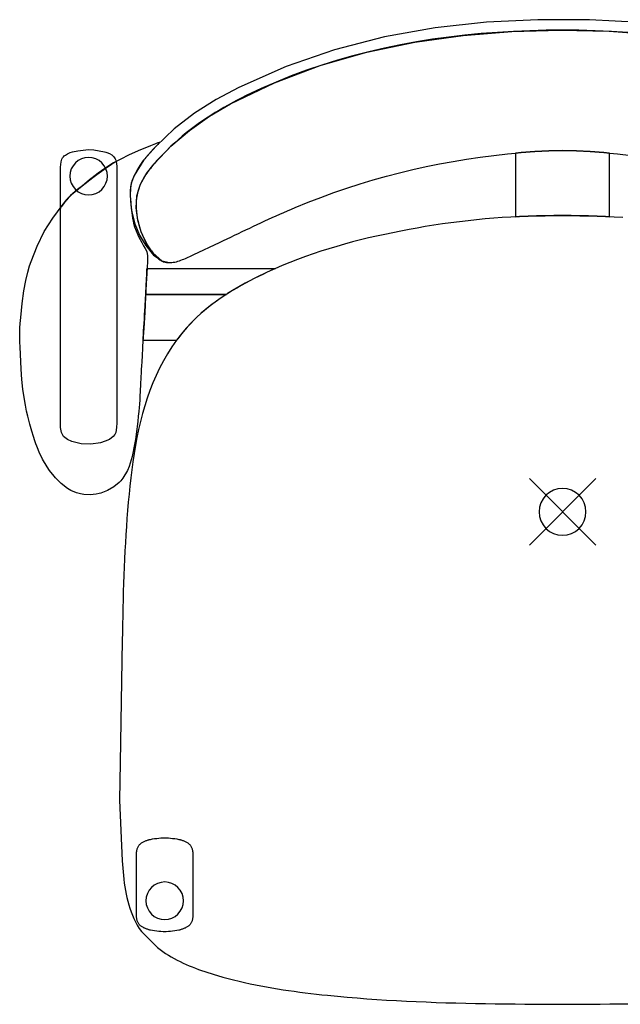
# Model space of a CAD drawing. Extents: x 0 to 0.578, y -0.262 to 0.262.
# Drawn here: x 0 to 0.32, y -0.262 to 0.262 of the extents above; entities that cross this region are included whole.
import ezdxf

# ---------------------------------------------------------------- set-up
doc = ezdxf.new("R2010")
doc.units = 0
for name, color, linetype in [('72_ARTEK_AKFURNITURE_D2_CH_000', 8, 'CONTINUOUS'), ('72_ARTEK_AKFURNITURE_D2_CH_ARM', 18, 'CONTINUOUS'), ('72_ARTEK_AKFURNITURE_D2_CH_BAC', 18, 'CONTINUOUS'), ('72_ARTEK_AKFURNITURE_D2_CH_FOO', 18, 'CONTINUOUS'), ('72_ARTEK_AKFURNITURE_D2_CH_FRA', 18, 'CONTINUOUS'), ('72_ARTEK_AKFURNITURE_D2_CH_SEA', 18, 'CONTINUOUS'), ('72_ARTEK_AKFURNITURE_D2SNAP', 1, 'CONTINUOUS'), ('72OFGO2D01_GRAFIK', 1, 'CONTINUOUS')]:
    doc.layers.add(name, color=color, linetype=linetype)

# ---------------------------------------------------------------- blocks, each defined once
blk = doc.blocks.new('OB2D__000000')
at = {"layer": '72_ARTEK_AKFURNITURE_D2_CH_000'}
for points in [[(0.0266, 0.17886), (0.02679, 0.17691), (0.02736, 0.17503), (0.02829, 0.1733), (0.02953, 0.17179), (0.03104, 0.17055), (0.03277, 0.16962), (0.03465, 0.16905), (0.0366, 0.16886), (0.03855, 0.16905), (0.04043, 0.16962), (0.04216, 0.17055), (0.04367, 0.17179), (0.04491, 0.1733), (0.04584, 0.17503), (0.04641, 0.17691), (0.0466, 0.17886), (0.0466, 0.17886), (0.04641, 0.18081), (0.04584, 0.18269), (0.04491, 0.18442), (0.04367, 0.18593), (0.04216, 0.18718), (0.04043, 0.1881), (0.03855, 0.18867), (0.0366, 0.18886), (0.03465, 0.18867), (0.03277, 0.1881), (0.03104, 0.18718), (0.02953, 0.18593), (0.02829, 0.18442), (0.02736, 0.18269), (0.02679, 0.18081), (0.0266, 0.17886)], [(0.05125, 0.18669), (0.05156, 0.18414), (0.05158, 0.18156), (0.05159, 0.1764), (0.0516, 0.16609), (0.0516, 0.14546), (0.05162, 0.1042), (0.05163, 0.06294), (0.05162, 0.05262), (0.0516, 0.04746), (0.05152, 0.04489), (0.05105, 0.04236), (0.05053, 0.04118), (0.04974, 0.04017), (0.04769, 0.03861), (0.04534, 0.03757), (0.04286, 0.03685), (0.03777, 0.0361), (0.03262, 0.03631), (0.0276, 0.03745), (0.02525, 0.0385), (0.02324, 0.0401), (0.02205, 0.04236), (0.02165, 0.0449), (0.0216, 0.05006), (0.0216, 0.07069), (0.0216, 0.11195), (0.0216, 0.15321), (0.0216, 0.15837), (0.0216, 0.16094), (0.02173, 0.16219), (0.02251, 0.16322), (0.02581, 0.1673), (0.03003, 0.17117), (0.03472, 0.17494), (0.03969, 0.17885), (0.04587, 0.18335), (0.04872, 0.18522), (0.05125, 0.18669)], [(0.06211, -0.21286), (0.06211, -0.2125), (0.06212, -0.19866), (0.06211, -0.18482), (0.06211, -0.18445), (0.06211, -0.18409), (0.0621, -0.18372), (0.0621, -0.18336), (0.0621, -0.183), (0.0621, -0.18264), (0.06211, -0.18228), (0.06212, -0.18192), (0.06214, -0.18156), (0.06217, -0.18121), (0.06221, -0.18086), (0.06227, -0.18051), (0.06234, -0.18016), (0.06242, -0.17981), (0.06252, -0.17947), (0.06264, -0.17913), (0.06279, -0.17878), (0.06295, -0.17845), (0.06314, -0.17811), (0.06335, -0.17777), (0.06354, -0.17752), (0.06376, -0.17727), (0.064, -0.17704), (0.06426, -0.17681), (0.06455, -0.17659), (0.06484, -0.17637), (0.06516, -0.17617), (0.06549, -0.17598), (0.06582, -0.17579), (0.06617, -0.17562), (0.06652, -0.17545), (0.06687, -0.1753), (0.06723, -0.17516), (0.06758, -0.17503), (0.06793, -0.17491), (0.06827, -0.1748), (0.06861, -0.1747), (0.06893, -0.17461), (0.06924, -0.17454), (0.06953, -0.17448), (0.07064, -0.17428), (0.07175, -0.1741), (0.07288, -0.17394), (0.074, -0.17381), (0.07513, -0.1737), (0.07626, -0.17363), (0.07712, -0.1736), (0.07798, -0.17363), (0.0791, -0.1737), (0.08023, -0.17381), (0.08136, -0.17394), (0.08248, -0.1741), (0.08359, -0.17428), (0.0847, -0.17448), (0.08499, -0.17454), (0.0853, -0.17461), (0.08563, -0.1747), (0.08596, -0.1748), (0.0863, -0.17491), (0.08665, -0.17503), (0.087, -0.17516), (0.08736, -0.1753), (0.08771, -0.17545), (0.08806, -0.17562), (0.08841, -0.17579), (0.08875, -0.17598), (0.08907, -0.17617), (0.08939, -0.17637), (0.08969, -0.17659), (0.08997, -0.17681), (0.09023, -0.17704), (0.09047, -0.17727), (0.09069, -0.17752), (0.09088, -0.17777), (0.09109, -0.17811), (0.09128, -0.17845), (0.09145, -0.17878), (0.09159, -0.17913), (0.09171, -0.17947), (0.09181, -0.17981), (0.0919, -0.18016), (0.09196, -0.18051), (0.09202, -0.18086), (0.09206, -0.18121), (0.09209, -0.18156), (0.09211, -0.18192), (0.09212, -0.18228), (0.09213, -0.18264), (0.09213, -0.183), (0.09213, -0.18336), (0.09213, -0.18372), (0.09213, -0.18409), (0.09212, -0.18445), (0.09213, -0.18482), (0.09211, -0.19866), (0.09213, -0.2125), (0.09212, -0.21286), (0.09213, -0.21323), (0.09213, -0.21359), (0.09213, -0.21396), (0.09213, -0.21432), (0.09213, -0.21468), (0.09212, -0.21504), (0.09211, -0.2154), (0.09209, -0.21575), (0.09206, -0.2161), (0.09202, -0.21646), (0.09196, -0.21681), (0.0919, -0.21715), (0.09181, -0.2175), (0.09171, -0.21785), (0.09159, -0.21819), (0.09145, -0.21853), (0.09128, -0.21887), (0.09109, -0.21921), (0.09088, -0.21954), (0.09069, -0.21979), (0.09047, -0.22004), (0.09023, -0.22028), (0.08997, -0.22051), (0.08969, -0.22073), (0.08939, -0.22094), (0.08907, -0.22114), (0.08875, -0.22134), (0.08841, -0.22152), (0.08806, -0.2217), (0.08771, -0.22186), (0.08736, -0.22201), (0.087, -0.22216), (0.08665, -0.22229), (0.0863, -0.22241), (0.08596, -0.22252), (0.08563, -0.22262), (0.0853, -0.2227), (0.08499, -0.22277), (0.0847, -0.22283), (0.08359, -0.22304), (0.08248, -0.22322), (0.08136, -0.22338), (0.08023, -0.22351), (0.0791, -0.22361), (0.07798, -0.22368), (0.07712, -0.22371), (0.07626, -0.22368), (0.07513, -0.22361), (0.074, -0.22351), (0.07288, -0.22338), (0.07175, -0.22322), (0.07064, -0.22304), (0.06953, -0.22283), (0.06924, -0.22277), (0.06893, -0.2227), (0.06861, -0.22262), (0.06827, -0.22252), (0.06793, -0.22241), (0.06758, -0.22229), (0.06723, -0.22216), (0.06687, -0.22201), (0.06652, -0.22186), (0.06617, -0.2217), (0.06582, -0.22152), (0.06549, -0.22134), (0.06516, -0.22114), (0.06484, -0.22094), (0.06455, -0.22073), (0.06426, -0.22051), (0.064, -0.22028), (0.06376, -0.22004), (0.06354, -0.21979), (0.06335, -0.21954), (0.06314, -0.21921), (0.06295, -0.21887), (0.06279, -0.21853), (0.06264, -0.21819), (0.06252, -0.21785), (0.06242, -0.2175), (0.06234, -0.21715), (0.06227, -0.21681), (0.06221, -0.21646), (0.06217, -0.2161), (0.06214, -0.21575), (0.06212, -0.2154), (0.06211, -0.21504), (0.0621, -0.21468), (0.0621, -0.21432), (0.0621, -0.21396), (0.0621, -0.21359), (0.06211, -0.21323), (0.06211, -0.21286)], [(0.06711, -0.20719), (0.0673, -0.20914), (0.06787, -0.21102), (0.0688, -0.21274), (0.07004, -0.21426), (0.07155, -0.2155), (0.07328, -0.21643), (0.07516, -0.217), (0.07711, -0.21719), (0.07906, -0.217), (0.08094, -0.21643), (0.08267, -0.2155), (0.08418, -0.21426), (0.08542, -0.21274), (0.08635, -0.21102), (0.08692, -0.20914), (0.08711, -0.20719), (0.08711, -0.20719), (0.08692, -0.20524), (0.08635, -0.20336), (0.08542, -0.20163), (0.08418, -0.20012), (0.08267, -0.19887), (0.08094, -0.19795), (0.07906, -0.19738), (0.07711, -0.19719), (0.07516, -0.19738), (0.07328, -0.19795), (0.07155, -0.19887), (0.07004, -0.20012), (0.0688, -0.20163), (0.06787, -0.20336), (0.0673, -0.20524), (0.06711, -0.20719)], [(0.06711, -0.20719), (0.0673, -0.20914), (0.06787, -0.21102), (0.0688, -0.21274), (0.07004, -0.21426), (0.07155, -0.2155), (0.07328, -0.21643), (0.07516, -0.217), (0.07711, -0.21719), (0.07906, -0.217), (0.08094, -0.21643), (0.08267, -0.2155), (0.08418, -0.21426), (0.08542, -0.21274), (0.08635, -0.21102), (0.08692, -0.20914), (0.08711, -0.20719), (0.08711, -0.20719), (0.08692, -0.20524), (0.08635, -0.20336), (0.08542, -0.20163), (0.08418, -0.20012), (0.08267, -0.19887), (0.08094, -0.19795), (0.07906, -0.19738), (0.07711, -0.19719), (0.07516, -0.19738), (0.07328, -0.19795), (0.07155, -0.19887), (0.07004, -0.20012), (0.0688, -0.20163), (0.06787, -0.20336), (0.0673, -0.20524), (0.06711, -0.20719)]]:
    blk.add_lwpolyline(points, dxfattribs=at)
at = {"layer": '72_ARTEK_AKFURNITURE_D2_CH_ARM'}
blk.add_lwpolyline([(0.00214, 0.11771), (0.00319, 0.12324), (0.00417, 0.12768), (0.00507, 0.13101), (0.00591, 0.13332), (0.00921, 0.14151), (0.01283, 0.14943), (0.01747, 0.15651), (0.02252, 0.16324), (0.02516, 0.16659), (0.02839, 0.16979), (0.03599, 0.17595), (0.04018, 0.17922), (0.04527, 0.18294), (0.04986, 0.18591), (0.05388, 0.1881), (0.05793, 0.19012), (0.06149, 0.19177), (0.0644, 0.19304), (0.06663, 0.19397), (0.0697, 0.19519), (0.07248, 0.19625), (0.07366, 0.1967), (0.07448, 0.19702), (0.07463, 0.19705), (0.07444, 0.19685), (0.07407, 0.19647), (0.07338, 0.19577), (0.07116, 0.19344), (0.067, 0.18876), (0.06647, 0.1881), (0.06571, 0.18712), (0.06387, 0.18458), (0.06222, 0.18192), (0.06064, 0.17873), (0.05965, 0.17611), (0.05896, 0.17312), (0.05879, 0.17109), (0.05879, 0.16836), (0.05899, 0.16471), (0.05923, 0.1617), (0.05972, 0.15813), (0.06, 0.15644), (0.06016, 0.15548), (0.06029, 0.15488), (0.06052, 0.15387), (0.06107, 0.1518), (0.06273, 0.14757), (0.06353, 0.14605), (0.06404, 0.14508), (0.0649, 0.14347), (0.0659, 0.14167), (0.06671, 0.14023), (0.06754, 0.13861), (0.06801, 0.13632), (0.06801, 0.13557), (0.068, 0.1352), (0.06795, 0.13446), (0.06787, 0.13305), (0.06773, 0.13058), (0.06756, 0.12684), (0.06744, 0.12436), (0.06731, 0.12145), (0.06697, 0.11447), (0.06651, 0.10623), (0.066, 0.09783), (0.06554, 0.09081), (0.06535, 0.08804), (0.06521, 0.08592), (0.06512, 0.08445), (0.06506, 0.0835), (0.06486, 0.07982), (0.06477, 0.07798), (0.06466, 0.07569), (0.06458, 0.07398), (0.06448, 0.07189), (0.06428, 0.06774), (0.06393, 0.06146), (0.06382, 0.0597), (0.06365, 0.05737), (0.06349, 0.05564), (0.06329, 0.05353), (0.06305, 0.05103), (0.06276, 0.04814), (0.06199, 0.04134), (0.06157, 0.03862), (0.06124, 0.03672), (0.0597, 0.02948), (0.05875, 0.0259), (0.05819, 0.02409), (0.05728, 0.02204), (0.05483, 0.01798), (0.05371, 0.01652), (0.05291, 0.01565), (0.04995, 0.01324), (0.04667, 0.01136), (0.04315, 0.01003), (0.04212, 0.00978), (0.04058, 0.0095), (0.03895, 0.00926), (0.03781, 0.00915), (0.03408, 0.0093), (0.03223, 0.00962), (0.03017, 0.01021), (0.02716, 0.01145), (0.0254, 0.01246), (0.02193, 0.01518), (0.02015, 0.01688), (0.01897, 0.01816), (0.01752, 0.01982), (0.01646, 0.02112), (0.01574, 0.02208), (0.01443, 0.024), (0.01208, 0.028), (0.01104, 0.03007), (0.01046, 0.03133), (0.00967, 0.0332), (0.00892, 0.03503), (0.00843, 0.03632), (0.00788, 0.03791), (0.00715, 0.04014), (0.00628, 0.04305), (0.00529, 0.04665), (0.00417, 0.05102), (0.00357, 0.05364), (0.00294, 0.05692), (0.00229, 0.06085), (0.00161, 0.06542), (0.00103, 0.0705), (0.00058, 0.07604), (0.00006, 0.08798), (-0.00002, 0.09041), (-0.00008, 0.09245), (-0.00012, 0.0941), (-0.00014, 0.09536), (-0.00006, 0.09812), (0.00011, 0.10036), (0.00038, 0.10349), (0.00114, 0.11099), (0.00214, 0.11771)], dxfattribs=at)
at = {"layer": '72_ARTEK_AKFURNITURE_D2_CH_BAC'}
for points in [[(0.30339, 0.26217), (0.27595, 0.26219), (0.24854, 0.2608), (0.22127, 0.2578), (0.19426, 0.253), (0.16767, 0.24622), (0.14177, 0.23719), (0.11667, 0.22615), (0.10455, 0.21971), (0.09296, 0.21236), (0.08211, 0.20398), (0.07254, 0.1949), (0.06601, 0.18751), (0.06082, 0.17913), (0.05934, 0.17503), (0.05888, 0.17246), (0.05878, 0.16875), (0.05909, 0.16333), (0.05955, 0.15972), (0.06116, 0.15342), (0.06365, 0.14742), (0.06707, 0.14189), (0.07108, 0.13679), (0.07645, 0.13323), (0.07803, 0.13289), (0.07884, 0.13281), (0.0788, 0.13281), (0.07569, 0.13363), (0.07085, 0.1379), (0.06727, 0.14332), (0.06456, 0.14922), (0.06274, 0.15546), (0.06192, 0.16191), (0.06234, 0.16838), (0.06422, 0.17459), (0.06743, 0.18023), (0.07143, 0.18536), (0.08042, 0.19475), (0.09029, 0.20321), (0.10092, 0.21071), (0.1121, 0.21734), (0.13554, 0.22858), (0.15989, 0.23773), (0.18488, 0.24489), (0.21034, 0.25021), (0.2361, 0.25382), (0.26202, 0.25589), (0.28802, 0.25659), (0.31402, 0.256), (0.33996, 0.25405)], [(0.33079, 0.26071), (0.30339, 0.26217)], [(0.2891, 0.2566), (0.28042, 0.25653), (0.27173, 0.25631), (0.26305, 0.25595), (0.25437, 0.25544), (0.24571, 0.25477), (0.23706, 0.25394), (0.22844, 0.25293), (0.21985, 0.25174), (0.21128, 0.25038), (0.20276, 0.24883), (0.19427, 0.24708), (0.18584, 0.24514), (0.17745, 0.24299), (0.16912, 0.24063), (0.16085, 0.23805), (0.15264, 0.23526), (0.14451, 0.23223), (0.13645, 0.22898), (0.12847, 0.22548), (0.12058, 0.22174), (0.11815, 0.22053), (0.11575, 0.2193), (0.11336, 0.21803), (0.11099, 0.21673), (0.10864, 0.21541), (0.10631, 0.21405), (0.104, 0.21266), (0.10172, 0.21123), (0.09947, 0.20977), (0.09723, 0.20827), (0.09503, 0.20673), (0.09286, 0.20515), (0.09071, 0.20353), (0.0886, 0.20188), (0.08651, 0.20017), (0.08447, 0.19843), (0.08245, 0.19664), (0.08047, 0.1948), (0.07853, 0.19291), (0.07663, 0.19097), (0.0759, 0.19021), (0.07516, 0.18945), (0.07443, 0.18867), (0.0737, 0.18789), (0.07298, 0.1871), (0.07226, 0.1863), (0.07155, 0.18549), (0.07084, 0.18467), (0.07015, 0.18384), (0.06948, 0.183), (0.06882, 0.18215), (0.06818, 0.18129), (0.06756, 0.18041), (0.06696, 0.17953), (0.06638, 0.17863), (0.06583, 0.17771), (0.0653, 0.17678), (0.06481, 0.17583), (0.06435, 0.17487), (0.06391, 0.17389), (0.0633, 0.17226), (0.0628, 0.17059), (0.06242, 0.16888), (0.06214, 0.16715), (0.06197, 0.16539), (0.0619, 0.16361), (0.06192, 0.16182), (0.06204, 0.16002), (0.06225, 0.15822), (0.06254, 0.15643), (0.06291, 0.15465), (0.06336, 0.15288), (0.06389, 0.15114), (0.06448, 0.14942), (0.06514, 0.14774), (0.06586, 0.14609), (0.06664, 0.1445), (0.06747, 0.14295), (0.06836, 0.14145), (0.06929, 0.14003), (0.06964, 0.13952), (0.07001, 0.139), (0.07039, 0.13848), (0.0708, 0.13796), (0.07122, 0.13745), (0.07165, 0.13694), (0.0721, 0.13645), (0.07257, 0.13597), (0.07306, 0.1355), (0.07356, 0.13506), (0.07408, 0.13465), (0.07461, 0.13427), (0.07516, 0.13392), (0.07573, 0.1336), (0.07631, 0.13333), (0.07687, 0.13311), (0.07759, 0.13295), (0.07841, 0.13284), (0.07923, 0.13278), (0.08004, 0.13278), (0.08087, 0.13284), (0.08169, 0.13295), (0.08251, 0.13309), (0.08333, 0.13328), (0.08415, 0.13351), (0.08496, 0.13376), (0.08577, 0.13404), (0.08657, 0.13435), (0.08737, 0.13467), (0.08816, 0.13501), (0.08894, 0.13536), (0.0897, 0.13571), (0.09046, 0.13607), (0.09121, 0.13642), (0.09194, 0.13676), (0.09266, 0.13709), (0.10639, 0.14352), (0.10839, 0.14448), (0.1104, 0.14544), (0.1124, 0.1464), (0.1144, 0.14736), (0.1164, 0.14832), (0.1184, 0.14928), (0.1204, 0.15024), (0.1224, 0.15119), (0.1244, 0.15214), (0.12641, 0.15309), (0.12841, 0.15403), (0.13042, 0.15496), (0.13244, 0.15589), (0.13445, 0.15681), (0.13648, 0.15772), (0.1385, 0.15862), (0.14053, 0.15951), (0.14257, 0.1604), (0.14461, 0.16127), (0.14667, 0.16213), (0.15351, 0.1649), (0.16039, 0.16754), (0.1673, 0.17005), (0.17424, 0.17242), (0.1812, 0.17467), (0.1882, 0.17679), (0.19523, 0.17877), (0.20228, 0.18062), (0.20936, 0.18234), (0.21647, 0.18393), (0.22361, 0.18539), (0.23078, 0.18672), (0.23798, 0.18791), (0.2452, 0.18898), (0.25245, 0.18991), (0.25973, 0.19071), (0.2641, 0.19111), (0.26703, 0.19138), (0.27436, 0.19191), (0.28172, 0.19232), (0.2891, 0.19259), (0.29648, 0.19232), (0.30384, 0.19191), (0.31117, 0.19138), (0.3141, 0.19111), (0.31847, 0.19071), (0.32575, 0.18991)], [(0.32383, 0.25544), (0.31515, 0.25595), (0.30647, 0.25631), (0.29778, 0.25653), (0.2891, 0.2566)]]:
    blk.add_lwpolyline(points, dxfattribs=at)
at = {"layer": '72_ARTEK_AKFURNITURE_D2_CH_FOO'}
blk.add_lwpolyline([(0.05125, 0.18669), (0.04989, 0.18593), (0.04844, 0.18505), (0.04689, 0.18404), (0.04522, 0.18291), (0.0417, 0.18036), (0.04006, 0.17913), (0.03854, 0.17797), (0.03714, 0.17687), (0.03584, 0.17583), (0.03324, 0.17375), (0.03065, 0.17167), (0.02936, 0.17062), (0.02814, 0.16957), (0.02698, 0.1685), (0.02591, 0.1674), (0.02491, 0.1663), (0.02398, 0.16517), (0.02226, 0.1629), (0.02183, 0.16232), (0.02162, 0.16204), (0.0216, 0.16202), (0.0216, 0.16206), (0.0216, 0.16215), (0.0216, 0.16233), (0.0216, 0.16376), (0.02161, 0.17516), (0.02162, 0.18086), (0.02162, 0.18371), (0.0217, 0.18513), (0.02192, 0.18654), (0.02211, 0.18722), (0.02238, 0.18788), (0.02272, 0.18851), (0.02314, 0.18909), (0.02364, 0.18959), (0.0242, 0.19002), (0.02542, 0.19076), (0.02671, 0.19137), (0.02807, 0.1918), (0.03086, 0.19235), (0.03368, 0.19276), (0.03652, 0.19301), (0.03936, 0.19278), (0.04218, 0.19238), (0.04498, 0.19183), (0.04567, 0.19166), (0.04634, 0.19143), (0.04764, 0.19084), (0.04887, 0.19011), (0.04944, 0.18969), (0.04996, 0.1892), (0.0504, 0.18864), (0.05076, 0.18802), (0.05104, 0.18737), (0.05125, 0.18669)], dxfattribs=at)
at = {"layer": '72_ARTEK_AKFURNITURE_D2_CH_FRA'}
for points in [[(0.2891, 0.19259), (0.28172, 0.19232), (0.27436, 0.19191), (0.26703, 0.19138), (0.2641, 0.19111), (0.2641, 0.15719), (0.26616, 0.1573), (0.27073, 0.15751), (0.27531, 0.15767), (0.27989, 0.15778), (0.28448, 0.15786), (0.28907, 0.1579), (0.2891, 0.1579), (0.28913, 0.1579), (0.29372, 0.15786), (0.29831, 0.15778), (0.30289, 0.15767), (0.30747, 0.15751), (0.31204, 0.1573), (0.3141, 0.15719), (0.3141, 0.19111), (0.31117, 0.19138), (0.30384, 0.19191), (0.29648, 0.19232), (0.2891, 0.19259)], [(0.11331, 0.11791), (0.11152, 0.1168), (0.11063, 0.11624), (0.11019, 0.11595), (0.1097, 0.11583), (0.10548, 0.11583), (0.09705, 0.11583), (0.08019, 0.11583), (0.07176, 0.11583), (0.06754, 0.11583), (0.06704, 0.11585), (0.06707, 0.11638), (0.06712, 0.1174), (0.06721, 0.11938), (0.0673, 0.12124), (0.06738, 0.12297), (0.06745, 0.12455), (0.06752, 0.12599), (0.06758, 0.1273), (0.06763, 0.12847), (0.06768, 0.12951), (0.06778, 0.12966), (0.06803, 0.12966), (0.06851, 0.12966), (0.09966, 0.12966), (0.1308, 0.12966), (0.13469, 0.12966), (0.13566, 0.12966), (0.13615, 0.12966), (0.13579, 0.12948), (0.13402, 0.12868), (0.12698, 0.12536), (0.12006, 0.12178), (0.11331, 0.11791)], [(0.08615, 0.09492), (0.08408, 0.09224), (0.08356, 0.09157), (0.08344, 0.0914), (0.08324, 0.09137), (0.08282, 0.09137), (0.08113, 0.09137), (0.07437, 0.09137), (0.06761, 0.09137), (0.06592, 0.09137), (0.06571, 0.09137), (0.0656, 0.09137), (0.06558, 0.09146), (0.06561, 0.09188), (0.06567, 0.09275), (0.06579, 0.09454), (0.06591, 0.09644), (0.06604, 0.09842), (0.06617, 0.1005), (0.0663, 0.10267), (0.06643, 0.10493), (0.0667, 0.10945), (0.06693, 0.11364), (0.06703, 0.11562), (0.06707, 0.11583), (0.06731, 0.11583), (0.06779, 0.11583), (0.06875, 0.11583), (0.0726, 0.11583), (0.08029, 0.11583), (0.09568, 0.11583), (0.10338, 0.11583), (0.10723, 0.11583), (0.10915, 0.11583), (0.10963, 0.11583), (0.10987, 0.11583), (0.10999, 0.11583), (0.1099, 0.11577), (0.10909, 0.11524), (0.10591, 0.11308), (0.10279, 0.11082), (0.09976, 0.10845), (0.09681, 0.10598), (0.09397, 0.10339), (0.09124, 0.10068), (0.08864, 0.09785), (0.08615, 0.09492)], [(0.27142, -0.01768), (0.30678, 0.01768)], [(0.27142, 0.01768), (0.30678, -0.01768)], [(0.3016, 0), (0.30136, 0.00244), (0.30065, 0.00478), (0.29949, 0.00694), (0.29794, 0.00884), (0.29605, 0.01039), (0.29388, 0.01155), (0.29154, 0.01226), (0.2891, 0.0125), (0.28666, 0.01226), (0.28432, 0.01155), (0.28215, 0.01039), (0.28026, 0.00884), (0.27871, 0.00694), (0.27755, 0.00478), (0.27684, 0.00244), (0.2766, 0), (0.27684, -0.00244), (0.27755, -0.00478), (0.27871, -0.00694), (0.28026, -0.00884), (0.28215, -0.01039), (0.28432, -0.01155), (0.28666, -0.01226), (0.2891, -0.0125), (0.29154, -0.01226), (0.29388, -0.01155), (0.29605, -0.01039), (0.29794, -0.00884), (0.29949, -0.00694), (0.30065, -0.00478), (0.30136, -0.00244), (0.3016, 0)]]:
    blk.add_lwpolyline(points, dxfattribs=at)
at = {"layer": '72_ARTEK_AKFURNITURE_D2_CH_SEA'}
for points in [[(0.2891, 0.1579), (0.28907, 0.1579), (0.28448, 0.15786), (0.27989, 0.15778), (0.27531, 0.15767), (0.27073, 0.15751), (0.26616, 0.1573), (0.26159, 0.15705), (0.25702, 0.15676), (0.25245, 0.15642), (0.24789, 0.15603), (0.24333, 0.1556), (0.23877, 0.15511), (0.23421, 0.15458), (0.22965, 0.15399), (0.22509, 0.15336), (0.22054, 0.15267), (0.21598, 0.15193), (0.21164, 0.15118), (0.2073, 0.15039), (0.20298, 0.14958), (0.19866, 0.14872), (0.19435, 0.14782), (0.19006, 0.14688), (0.18577, 0.14589), (0.1815, 0.14485), (0.17725, 0.14376), (0.17301, 0.14262), (0.16879, 0.14142), (0.16458, 0.14016), (0.1604, 0.13884), (0.15623, 0.13745), (0.15209, 0.136), (0.14796, 0.13448), (0.14386, 0.13288), (0.13979, 0.13121), (0.13574, 0.12946), (0.13172, 0.12763), (0.12939, 0.12653), (0.12706, 0.1254), (0.12474, 0.12424), (0.12243, 0.12304), (0.12012, 0.12181), (0.11783, 0.12055), (0.11556, 0.11925), (0.11331, 0.11791), (0.11108, 0.11653), (0.10888, 0.11511), (0.10671, 0.11365), (0.10457, 0.11214), (0.10247, 0.11059), (0.10041, 0.10899), (0.09839, 0.10734), (0.09642, 0.10564), (0.09449, 0.10389), (0.09261, 0.10208), (0.09079, 0.10023), (0.08903, 0.09831), (0.08615, 0.09492), (0.08345, 0.09142), (0.08093, 0.08784), (0.07859, 0.08417), (0.07642, 0.08042), (0.07441, 0.0766), (0.07255, 0.0727), (0.07083, 0.06874), (0.06926, 0.06472), (0.06782, 0.06065), (0.0665, 0.05652), (0.0653, 0.05236), (0.06421, 0.04815), (0.06322, 0.04391), (0.06233, 0.03965), (0.06152, 0.03536), (0.0608, 0.03105), (0.06016, 0.02673), (0.05958, 0.02241), (0.05906, 0.01808), (0.05859, 0.01376), (0.05815, 0.00945), (0.05774, 0.00513), (0.05737, 0.0008), (0.05703, -0.00352), (0.05672, -0.00784), (0.05643, -0.01217), (0.05617, -0.0165), (0.05594, -0.02082), (0.05573, -0.02515), (0.05553, -0.02948), (0.05536, -0.03381), (0.05521, -0.03815), (0.05507, -0.04248), (0.05494, -0.04682), (0.05483, -0.05115), (0.05473, -0.05549), (0.05464, -0.05983), (0.05456, -0.06417), (0.05449, -0.06851), (0.0534, -0.13358), (0.05307, -0.15358), (0.05444, -0.18591), (0.05458, -0.18787), (0.05474, -0.18985), (0.05491, -0.19182), (0.05511, -0.1938), (0.05532, -0.19577), (0.05557, -0.19774), (0.05586, -0.1997), (0.05618, -0.20166), (0.05654, -0.2036), (0.05696, -0.20553), (0.05743, -0.20745), (0.05795, -0.20934), (0.05853, -0.21122), (0.05918, -0.21308), (0.05991, -0.21491), (0.0607, -0.21671), (0.06158, -0.21849), (0.06254, -0.22023), (0.06358, -0.22194), (0.06473, -0.22362), (0.07329, -0.23207), (0.07469, -0.23317), (0.07612, -0.23422), (0.07758, -0.23522), (0.07907, -0.23618), (0.08059, -0.2371), (0.08213, -0.23797), (0.08369, -0.23881), (0.08528, -0.23961), (0.08688, -0.24037), (0.0885, -0.24111), (0.09014, -0.2418), (0.09179, -0.24247), (0.09345, -0.24312), (0.09512, -0.24374), (0.0968, -0.24433), (0.09848, -0.2449), (0.10017, -0.24545), (0.10185, -0.24599), (0.10354, -0.24651), (0.10522, -0.24701), (0.1081, -0.24784), (0.11098, -0.24863), (0.11387, -0.24937), (0.11676, -0.25008), (0.11967, -0.25076), (0.12258, -0.2514), (0.1255, -0.252), (0.12842, -0.25258), (0.13135, -0.25312), (0.13429, -0.25363), (0.13723, -0.25412), (0.14018, -0.25458), (0.14313, -0.25502), (0.14608, -0.25544), (0.14904, -0.25583), (0.152, -0.25621), (0.15496, -0.25656), (0.15793, -0.25691), (0.16089, -0.25723), (0.16386, -0.25755), (0.16911, -0.25806), (0.17435, -0.25855), (0.17961, -0.25899), (0.18486, -0.25939), (0.19012, -0.25975), (0.19537, -0.26009), (0.20063, -0.26039), (0.20589, -0.26066), (0.21116, -0.2609), (0.21642, -0.26112), (0.22168, -0.26131), (0.22695, -0.26148), (0.23222, -0.26162), (0.23749, -0.26175), (0.24275, -0.26186), (0.24802, -0.26196), (0.25329, -0.26204), (0.25856, -0.26211), (0.26383, -0.26217), (0.2691, -0.26222), (0.27584, -0.26227), (0.28258, -0.26232), (0.2891, -0.26235), (0.29562, -0.26232), (0.30236, -0.26227), (0.3091, -0.26222), (0.31437, -0.26217), (0.31964, -0.26211), (0.32491, -0.26204)], [(0.32118, 0.15676), (0.31661, 0.15705), (0.31204, 0.1573), (0.30747, 0.15751), (0.30289, 0.15767), (0.29831, 0.15778), (0.29372, 0.15786), (0.28913, 0.1579), (0.2891, 0.1579)]]:
    blk.add_lwpolyline(points, dxfattribs=at)
at = {"layer": '72_ARTEK_AKFURNITURE_D2SNAP'}
for points in [[(0.27142, -0.01768), (0.30678, 0.01768)], [(0.27142, 0.01768), (0.30678, -0.01768)], [(0.27142, -0.01768), (0.30678, 0.01768)], [(0.27142, 0.01768), (0.30678, -0.01768)], [(0.27142, -0.01768), (0.30678, 0.01768)], [(0.27142, 0.01768), (0.30678, -0.01768)], [(0.27142, -0.01768), (0.30678, 0.01768)], [(0.27142, 0.01768), (0.30678, -0.01768)], [(0.27142, -0.01768), (0.30678, 0.01768)], [(0.27142, 0.01768), (0.30678, -0.01768)], [(0.27142, -0.01768), (0.30678, 0.01768)], [(0.27142, 0.01768), (0.30678, -0.01768)], [(0.3016, 0), (0.30136, 0.00244), (0.30065, 0.00478), (0.29949, 0.00694), (0.29794, 0.00884), (0.29605, 0.01039), (0.29388, 0.01155), (0.29154, 0.01226), (0.2891, 0.0125), (0.28666, 0.01226), (0.28432, 0.01155), (0.28215, 0.01039), (0.28026, 0.00884), (0.27871, 0.00694), (0.27755, 0.00478), (0.27684, 0.00244), (0.2766, 0), (0.27684, -0.00244), (0.27755, -0.00478), (0.27871, -0.00694), (0.28026, -0.00884), (0.28215, -0.01039), (0.28432, -0.01155), (0.28666, -0.01226), (0.2891, -0.0125), (0.29154, -0.01226), (0.29388, -0.01155), (0.29605, -0.01039), (0.29794, -0.00884), (0.29949, -0.00694), (0.30065, -0.00478), (0.30136, -0.00244), (0.3016, 0)], [(0.3016, 0), (0.30136, 0.00244), (0.30065, 0.00478), (0.29949, 0.00694), (0.29794, 0.00884), (0.29605, 0.01039), (0.29388, 0.01155), (0.29154, 0.01226), (0.2891, 0.0125), (0.28666, 0.01226), (0.28432, 0.01155), (0.28215, 0.01039), (0.28026, 0.00884), (0.27871, 0.00694), (0.27755, 0.00478), (0.27684, 0.00244), (0.2766, 0), (0.27684, -0.00244), (0.27755, -0.00478), (0.27871, -0.00694), (0.28026, -0.00884), (0.28215, -0.01039), (0.28432, -0.01155), (0.28666, -0.01226), (0.2891, -0.0125), (0.29154, -0.01226), (0.29388, -0.01155), (0.29605, -0.01039), (0.29794, -0.00884), (0.29949, -0.00694), (0.30065, -0.00478), (0.30136, -0.00244), (0.3016, 0)], [(0.3016, 0), (0.30136, 0.00244), (0.30065, 0.00478), (0.29949, 0.00694), (0.29794, 0.00884), (0.29605, 0.01039), (0.29388, 0.01155), (0.29154, 0.01226), (0.2891, 0.0125), (0.28666, 0.01226), (0.28432, 0.01155), (0.28215, 0.01039), (0.28026, 0.00884), (0.27871, 0.00694), (0.27755, 0.00478), (0.27684, 0.00244), (0.2766, 0), (0.27684, -0.00244), (0.27755, -0.00478), (0.27871, -0.00694), (0.28026, -0.00884), (0.28215, -0.01039), (0.28432, -0.01155), (0.28666, -0.01226), (0.2891, -0.0125), (0.29154, -0.01226), (0.29388, -0.01155), (0.29605, -0.01039), (0.29794, -0.00884), (0.29949, -0.00694), (0.30065, -0.00478), (0.30136, -0.00244), (0.3016, 0)], [(0.3016, 0), (0.30136, 0.00244), (0.30065, 0.00478), (0.29949, 0.00694), (0.29794, 0.00884), (0.29605, 0.01039), (0.29388, 0.01155), (0.29154, 0.01226), (0.2891, 0.0125), (0.28666, 0.01226), (0.28432, 0.01155), (0.28215, 0.01039), (0.28026, 0.00884), (0.27871, 0.00694), (0.27755, 0.00478), (0.27684, 0.00244), (0.2766, 0), (0.27684, -0.00244), (0.27755, -0.00478), (0.27871, -0.00694), (0.28026, -0.00884), (0.28215, -0.01039), (0.28432, -0.01155), (0.28666, -0.01226), (0.2891, -0.0125), (0.29154, -0.01226), (0.29388, -0.01155), (0.29605, -0.01039), (0.29794, -0.00884), (0.29949, -0.00694), (0.30065, -0.00478), (0.30136, -0.00244), (0.3016, 0)], [(0.3016, 0), (0.30136, 0.00244), (0.30065, 0.00478), (0.29949, 0.00694), (0.29794, 0.00884), (0.29605, 0.01039), (0.29388, 0.01155), (0.29154, 0.01226), (0.2891, 0.0125), (0.28666, 0.01226), (0.28432, 0.01155), (0.28215, 0.01039), (0.28026, 0.00884), (0.27871, 0.00694), (0.27755, 0.00478), (0.27684, 0.00244), (0.2766, 0), (0.27684, -0.00244), (0.27755, -0.00478), (0.27871, -0.00694), (0.28026, -0.00884), (0.28215, -0.01039), (0.28432, -0.01155), (0.28666, -0.01226), (0.2891, -0.0125), (0.29154, -0.01226), (0.29388, -0.01155), (0.29605, -0.01039), (0.29794, -0.00884), (0.29949, -0.00694), (0.30065, -0.00478), (0.30136, -0.00244), (0.3016, 0)], [(0.3016, 0), (0.30136, 0.00244), (0.30065, 0.00478), (0.29949, 0.00694), (0.29794, 0.00884), (0.29605, 0.01039), (0.29388, 0.01155), (0.29154, 0.01226), (0.2891, 0.0125), (0.28666, 0.01226), (0.28432, 0.01155), (0.28215, 0.01039), (0.28026, 0.00884), (0.27871, 0.00694), (0.27755, 0.00478), (0.27684, 0.00244), (0.2766, 0), (0.27684, -0.00244), (0.27755, -0.00478), (0.27871, -0.00694), (0.28026, -0.00884), (0.28215, -0.01039), (0.28432, -0.01155), (0.28666, -0.01226), (0.2891, -0.0125), (0.29154, -0.01226), (0.29388, -0.01155), (0.29605, -0.01039), (0.29794, -0.00884), (0.29949, -0.00694), (0.30065, -0.00478), (0.30136, -0.00244), (0.3016, 0)]]:
    blk.add_lwpolyline(points, dxfattribs=at)

msp = doc.modelspace()

# ---------------------------------------------------------------- block references
at = {"layer": '72OFGO2D01_GRAFIK'}
msp.add_blockref('OB2D__000000', (0, 0), dxfattribs=at)

doc.saveas('drawing.dxf')
